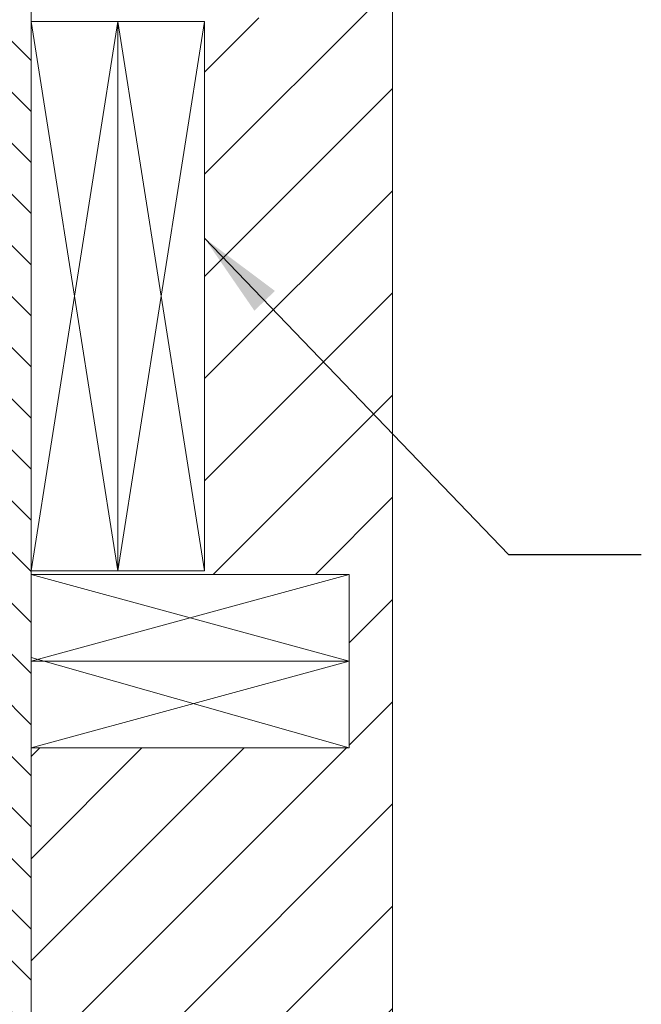
# Model space of a CAD drawing. Units: inches. Extents: x 87 to 1822, y -503 to 475.
# Drawn here: x 779 to 790, y -325 to -308 of the extents above; entities that cross this region are included whole.
import ezdxf

# ---------------------------------------------------------------- set-up
doc = ezdxf.new("R2010")
doc.units = ezdxf.units.IN
doc.header["$MEASUREMENT"] = 0
for name, color, linetype in [('1', 1, 'Continuous'), ('3', 3, 'Continuous'), ('4', 4, 'Continuous')]:
    doc.layers.add(name, color=color, linetype=linetype)
doc.styles.add('ROMANS', font='ROMANS.shx', dxfattribs={"width": 0.8})
doc.dimstyles.new('125', dxfattribs={"dimtxt": 0.125, "dimasz": 0.125, "dimexe": 0.093, "dimexo": 0.093, "dimgap": 0.0325, "dimtad": 0, "dimdec": 4, "dimzin": 3, "dimdsep": 46, "dimlunit": 5, "dimtxsty": 'ROMANS', "dimcen": 0, "dimclrt": 3, "dimadec": 0, "dimazin": 0, "dimtfac": 1, "dimtdec": 4, "dimtofl": 0, "dimtmove": 0, "dimatfit": 3, "dimfxl": 0, "dimfrac": 2, "dimtolj": 1, "dimtzin": 0, "dimarcsym": 0})

msp = doc.modelspace()

# ---------------------------------------------------------------- hatches: boundary and pattern name
at = {"layer": '1'}
h = msp.add_hatch(dxfattribs=at)
h.set_pattern_fill('ANSI31', color=256, scale=10, style=0)
h.set_pattern_definition([(45, (2899.1153, -1247.1512), (-0.8838835, 0.8838835), [])])
h.paths.add_polyline_path([(785.53812, -286.65312), (770.50673, -286.65312), (770.50673, -289.07295), (768.05816, -290.28804), (770.50673, -290.28804), (772.9553, -290.28804), (770.50673, -291.50314), (770.50673, -293.65312), (778.53812, -293.65312), (778.53812, -293.6535), (779.28805, -293.6535), (779.28805, -305.34074), (784.78797, -305.34074), (784.78797, -306.84072), (784.78797, -308.34069), (782.28801, -308.34069), (782.28801, -317.96556), (784.78797, -317.96556), (784.78797, -319.46553), (784.78797, -320.96551), (779.28805, -320.96551), (779.28805, -336.34073), (784.78797, -336.34073), (784.78797, -337.84071), (784.78797, -339.34069), (782.28801, -339.34069), (782.28801, -348.96556), (784.78797, -348.96556), (784.78797, -350.46554), (784.78797, -351.96552), (779.28805, -351.96552), (779.28805, -359.6526), (778.53812, -359.6526), (778.53812, -359.65312), (770.50673, -359.65312), (770.50673, -362.14132), (768.05816, -363.35641), (770.50673, -363.35641), (772.9553, -363.35641), (770.50673, -364.5715), (770.50673, -366.65312), (785.53812, -366.65312)])
h = msp.add_hatch(dxfattribs=at)
h.set_pattern_fill('ANSI31', color=256, scale=5, angle=90, style=0)
h.set_pattern_definition([(135, (2899.1153, -1247.1512), (-0.44194174, -0.44194174), [])])
h.paths.add_polyline_path([(779.28805, -293.6535), (778.53812, -293.6535), (778.53812, -359.6526), (779.28805, -359.6526)])

# ---------------------------------------------------------------- linework, layer by layer
at = {"color": 7, "linetype": 'Continuous', "lineweight": 15}
msp.add_line((785.53812, -286.65312), (785.53812, -366.65312), dxfattribs=at)
at = {"layer": '3', "lineweight": 0}
for p, q in [((779.28805, -293.6535), (779.28805, -359.6526)), ((780.78803, -317.90306), (779.28805, -308.40319)), ((780.78803, -308.40319), (779.28805, -317.90306)), ((782.28801, -317.90306), (780.78803, -308.40318)), ((782.28801, -308.40319), (780.78803, -317.90306)), ((784.78797, -317.96556), (779.28805, -319.46554)), ((784.78797, -319.46554), (779.28805, -317.96556)), ((784.78797, -320.96551), (779.28805, -319.40303)), ((784.78797, -319.46553), (779.28805, -320.96551))]:
    msp.add_line(p, q, dxfattribs=at)
at = {"layer": '3', "linetype": 'Continuous', "lineweight": 15}
for p, q in [((780.78803, -308.40319), (779.28805, -308.40319)), ((779.28805, -308.40319), (779.28805, -317.90306)), ((780.78803, -317.90306), (780.78803, -308.40319)), ((780.78803, -308.40319), (780.78803, -317.90306)), ((782.28801, -308.40319), (780.78803, -308.40319)), ((782.28801, -317.90306), (782.28801, -308.40319)), ((779.28805, -317.90306), (780.78803, -317.90306)), ((780.78803, -317.90306), (782.28801, -317.90306)), ((784.78797, -317.96556), (779.28805, -317.96556)), ((779.28805, -317.96556), (779.28805, -319.46553)), ((784.78797, -319.46553), (784.78797, -317.96556)), ((779.28805, -319.46553), (784.78797, -319.46553)), ((779.28805, -319.46553), (779.28805, -320.96551)), ((784.78797, -319.46553), (779.28805, -319.46553)), ((784.78797, -320.96551), (784.78797, -319.46553)), ((779.28805, -320.96551), (784.78797, -320.96551))]:
    msp.add_line(p, q, dxfattribs=at)

# ---------------------------------------------------------------- leaders
at = {"layer": '4'}
msp.add_leader([(782.28801, -312.15275), (787.54343, -317.6242), (789.8385, -317.6242)], dimstyle='125', override={"dimscale": 12}, dxfattribs=at)

doc.saveas('drawing.dxf')
